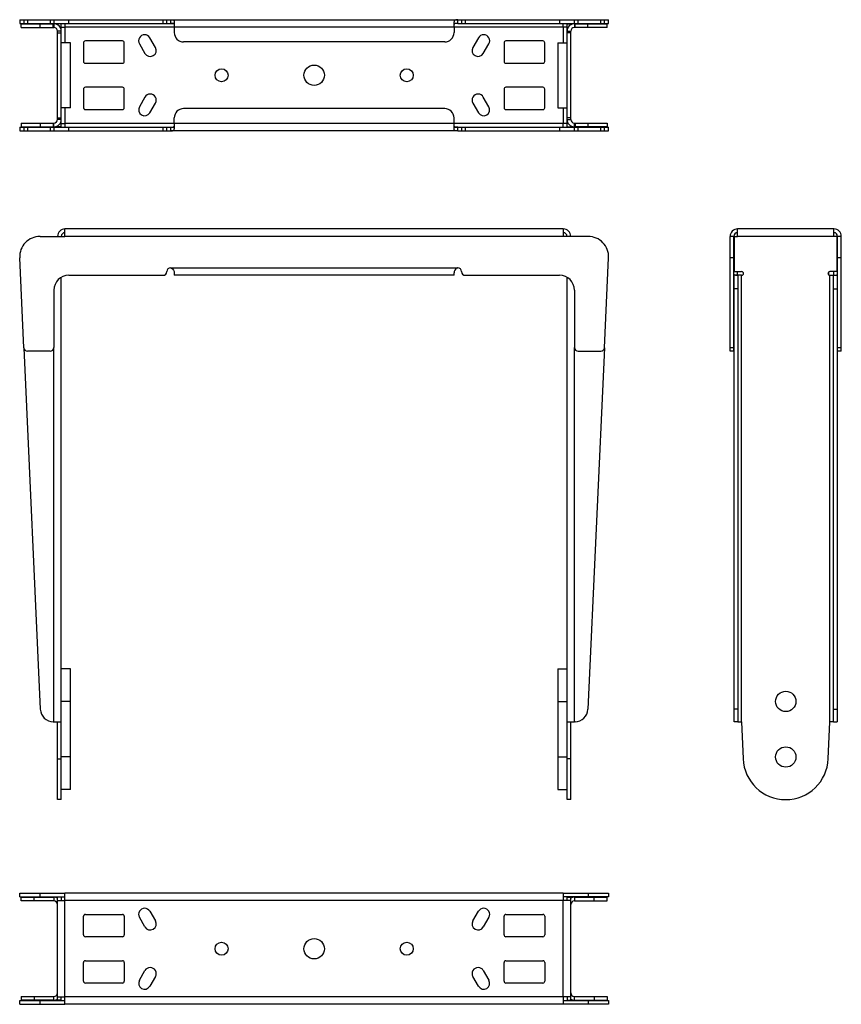
# Model space of a CAD drawing. Units: millimetres. Extents: x 56 to 500, y 32 to 563.
import ezdxf

# ---------------------------------------------------------------- set-up
doc = ezdxf.new("R2010")
doc.units = ezdxf.units.MM
doc.header["$LTSCALE"] = 39.111111
doc.layers.get('0').update_dxf_attribs({"linetype": 'CONTINUOUS'})
doc.layers.add('AXIS', color=7, linetype='CONTINUOUS')
doc.layers.add('ROUND', color=7, linetype='CONTINUOUS')

msp = doc.modelspace()

# ---------------------------------------------------------------- linework, layer by layer
at = {"color": 9, "linetype": 'Continuous'}
for p, q in [((74.91, 561.11), (74.91, 559.11)), ((80.91, 559.31), (80.91, 550.81)), ((349.91, 559.31), (80.91, 559.31)), ((349.91, 559.31), (349.91, 550.81)), ((355.91, 561.11), (355.91, 559.11)), ((76.91, 556.29), (78.91, 556.29)), ((353.91, 556.29), (351.91, 556.29)), ((80.91, 515.81), (80.91, 507.31)), ((349.91, 515.81), (349.91, 507.31)), ((76.91, 510.33), (78.91, 510.33)), ((353.91, 510.33), (351.91, 510.33)), ((74.91, 505.51), (74.91, 507.51)), ((349.91, 507.31), (80.91, 507.31)), ((355.91, 505.51), (355.91, 507.51)), ((349.91, 446.33), (80.91, 446.33)), ((495.96, 446.33), (443.96, 446.33)), ((137.91, 429.33), (292.91, 429.33)), ((442.02, 427.49), (442.16, 427.63)), ((443.96, 425.33), (443.96, 427.33)), ((446.16, 184.39), (446.16, 425.33)), ((493.76, 184.39), (493.76, 425.33)), ((495.96, 425.33), (495.96, 427.33)), ((497.91, 427.49), (497.76, 427.63)), ((74.91, 184.39), (74.91, 386.33)), ((355.91, 184.39), (355.91, 386.33)), ((76.91, 164.39), (78.91, 164.39)), ((353.91, 164.39), (351.91, 164.39)), ((74.91, 89.63), (74.91, 87.63)), ((80.91, 35.83), (80.91, 87.83)), ((349.91, 87.83), (80.91, 87.83)), ((349.91, 35.83), (349.91, 87.83)), ((355.91, 89.63), (355.91, 87.63)), ((74.91, 34.03), (74.91, 36.03)), ((349.91, 35.83), (80.91, 35.83)), ((355.91, 34.03), (355.91, 36.03))]:
    msp.add_line(p, q, dxfattribs=at)
at = {"color": 3, "linetype": 'Continuous'}
for p, q in [((76.91, 561.11), (76.91, 560.52)), ((137.91, 563.31), (292.91, 563.31)), ((139.91, 562.21), (139.91, 559.31)), ((290.91, 559.31), (290.91, 562.21)), ((353.91, 561.11), (353.91, 560.52)), ((76.91, 509.51), (76.91, 557.11)), ((353.91, 509.51), (353.91, 557.11)), ((76.91, 505.51), (76.91, 506.09)), ((139.91, 507.31), (139.91, 504.4)), ((290.91, 504.4), (290.91, 507.31)), ((353.91, 505.51), (353.91, 506.09)), ((292.91, 503.31), (137.91, 503.31)), ((80.91, 446.33), (80.91, 450.33)), ((349.91, 450.33), (80.91, 450.33)), ((349.91, 450.33), (349.91, 446.33)), ((443.96, 446.33), (443.96, 450.33)), ((495.96, 450.33), (443.96, 450.33)), ((495.96, 446.33), (495.96, 450.33)), ((442.16, 446.33), (442.16, 427.33)), ((442.16, 446.33), (443.96, 446.33)), ((497.76, 446.33), (495.96, 446.33)), ((497.76, 427.33), (497.76, 446.33)), ((137.91, 429.33), (138.06, 429.33)), ((139.91, 426.58), (139.91, 425.33)), ((290.91, 425.33), (139.91, 425.33)), ((290.91, 425.33), (290.91, 426.58)), ((292.91, 429.33), (292.76, 429.33)), ((442.16, 427.33), (446.16, 427.33)), ((446.16, 425.33), (444.16, 425.33)), ((497.76, 427.33), (493.76, 427.33)), ((493.76, 425.33), (495.76, 425.33)), ((76.91, 142.33), (76.91, 184.39)), ((353.91, 142.33), (353.91, 184.39)), ((444.16, 184.39), (446.16, 184.39)), ((446.16, 184.39), (446.98, 164.39)), ((492.94, 164.39), (493.76, 184.39)), ((495.76, 184.39), (493.76, 184.39)), ((80.91, 87.83), (80.91, 91.83)), ((349.91, 91.83), (80.91, 91.83)), ((349.91, 91.83), (349.91, 87.83)), ((76.91, 34.03), (76.91, 89.63)), ((76.91, 87.83), (80.91, 87.83)), ((353.91, 87.83), (349.91, 87.83)), ((353.91, 34.03), (353.91, 89.63)), ((76.91, 35.83), (80.91, 35.83)), ((80.91, 31.83), (80.91, 35.83)), ((353.91, 35.83), (349.91, 35.83)), ((349.91, 35.83), (349.91, 31.83)), ((349.91, 31.83), (80.91, 31.83))]:
    msp.add_line(p, q, dxfattribs=at)
at = {"color": 7, "linetype": 'Continuous'}
for p, q in [((78.91, 561.11), (76.91, 561.11)), ((78.91, 505.51), (78.91, 561.11)), ((78.91, 559.31), (80.91, 559.31)), ((80.91, 561.31), (80.91, 559.31)), ((137.91, 563.31), (137.91, 561.31)), ((139.91, 561.31), (137.91, 561.31)), ((292.91, 561.31), (290.91, 561.31)), ((292.91, 561.31), (292.91, 563.31)), ((349.91, 559.31), (349.91, 561.31)), ((351.91, 559.31), (349.91, 559.31)), ((351.91, 561.11), (353.91, 561.11)), ((351.91, 505.51), (351.91, 561.11)), ((78.91, 557.11), (76.91, 557.11)), ((351.91, 557.11), (353.91, 557.11)), ((78.91, 509.51), (76.91, 509.51)), ((78.91, 505.51), (76.91, 505.51)), ((78.91, 507.31), (80.91, 507.31)), ((80.91, 507.31), (80.91, 505.31)), ((137.91, 505.31), (137.91, 503.31)), ((137.91, 505.31), (139.91, 505.31)), ((290.91, 505.31), (292.91, 505.31)), ((292.91, 503.31), (292.91, 505.31)), ((351.91, 507.31), (349.91, 507.31)), ((349.91, 505.31), (349.91, 507.31)), ((351.91, 509.51), (353.91, 509.51)), ((351.91, 505.51), (353.91, 505.51)), ((78.91, 142.33), (78.91, 424.26)), ((351.91, 142.33), (351.91, 424.26)), ((74.91, 184.39), (78.91, 184.39)), ((351.91, 184.39), (355.91, 184.39)), ((78.91, 142.33), (76.91, 142.33)), ((353.91, 142.33), (351.91, 142.33)), ((78.91, 89.63), (76.91, 89.63)), ((78.91, 89.63), (78.91, 87.83)), ((351.91, 89.63), (353.91, 89.63)), ((351.91, 87.83), (351.91, 89.63)), ((78.91, 34.03), (76.91, 34.03)), ((78.91, 34.03), (78.91, 35.83)), ((351.91, 35.83), (351.91, 34.03)), ((351.91, 34.03), (353.91, 34.03))]:
    msp.add_line(p, q, dxfattribs=at)
at = {"color": 3, "linetype": 'Continuous'}
for points in [[(137.91, 563.31), (138.45, 563.31), (138.99, 563.28), (139.48, 563.14), (139.8, 562.79), (139.91, 562.21)], [(292.91, 563.31), (292.37, 563.31), (291.82, 563.28), (291.34, 563.14), (291.01, 562.79), (290.91, 562.21)], [(137.91, 503.31), (138.45, 503.31), (138.99, 503.34), (139.48, 503.47), (139.8, 503.82), (139.91, 504.4)], [(292.91, 503.31), (292.37, 503.31), (291.82, 503.34), (291.34, 503.47), (291.01, 503.82), (290.91, 504.4)], [(138.06, 429.33), (138.45, 429.22), (138.99, 428.85), (139.48, 428.19), (139.8, 427.37), (139.91, 426.58)], [(292.76, 429.33), (292.37, 429.22), (291.82, 428.85), (291.34, 428.19), (291.01, 427.37), (290.91, 426.58)]]:
    msp.add_lwpolyline(points, dxfattribs=at)
at = {"color": 7, "linetype": 'Continuous'}
for points in [[(137.91, 561.31), (138.81, 561.3), (139.46, 561.23), (139.8, 561.05), (139.91, 560.76)], [(292.91, 561.31), (292, 561.3), (291.36, 561.23), (291.01, 561.05), (290.91, 560.76)], [(137.91, 505.31), (138.81, 505.31), (139.46, 505.39), (139.8, 505.57), (139.91, 505.86)], [(292.91, 505.31), (292, 505.31), (291.36, 505.39), (291.01, 505.57), (290.91, 505.86)]]:
    msp.add_lwpolyline(points, dxfattribs=at)
for centre, radius, start, end in [((74.91, 557.11), 4, 0, 90), ((355.91, 557.11), 4, 90, 180), ((74.91, 509.51), 4, 270, 360), ((355.91, 509.51), 4, 180, 270), ((80.91, 446.33), 2, 90, 180), ((349.91, 446.33), 2, 0, 90), ((443.96, 446.33), 2, 90, 180), ((495.96, 446.33), 2, 0, 90), ((74.91, 85.63), 4, 59.6444, 90), ((355.91, 85.63), 4, 90, 120.3556), ((74.91, 38.03), 4, 270, 300.3556), ((355.91, 38.03), 4, 239.6444, 270)]:
    msp.add_arc(centre, radius, start, end, dxfattribs=at)
at = {"color": 3, "linetype": 'Continuous'}
for centre, radius, start, end in [((74.91, 557.11), 2, 0, 90), ((355.91, 557.11), 2, 90, 180), ((74.91, 509.51), 2, 270, 360), ((355.91, 509.51), 2, 180, 270), ((80.91, 446.33), 4, 90, 180), ((349.91, 446.33), 4, 0, 90), ((443.96, 446.33), 4, 90, 180), ((495.96, 446.33), 4, 0, 90), ((443.96, 429.33), 4, 239.9296, 270), ((446.16, 426.33), 1, 270, 90), ((493.76, 426.33), 1, 90, 270), ((495.96, 429.33), 4, 270, 300.0704), ((469.96, 165.33), 23, 182.3457, 357.6543), ((74.91, 85.63), 2, 0, 90), ((355.91, 85.63), 2, 90, 180), ((74.91, 38.03), 2, 270, 360), ((355.91, 38.03), 2, 180, 270)]:
    msp.add_arc(centre, radius, start, end, dxfattribs=at)
at = {"layer": 'AXIS', "color": 7, "linetype": 'Continuous'}
for p, q in [((129.72, 548.34), (126.72, 553.53)), ((304.09, 553.53), (301.09, 548.34)), ((83.91, 550.81), (78.91, 550.81)), ((83.91, 515.81), (83.91, 550.81)), ((121.09, 550.28), (124.09, 545.09)), ((306.72, 545.09), (309.72, 550.28)), ((346.91, 550.81), (351.91, 550.81)), ((346.91, 550.81), (346.91, 515.81)), ((124.09, 521.53), (121.09, 516.34)), ((309.72, 516.34), (306.72, 521.53)), ((83.91, 515.81), (78.91, 515.81)), ((126.72, 513.09), (129.72, 518.28)), ((301.09, 518.28), (304.09, 513.09)), ((346.91, 515.81), (351.91, 515.81)), ((83.91, 212.83), (78.91, 212.83)), ((83.91, 147.83), (83.91, 212.83)), ((346.91, 212.83), (351.91, 212.83)), ((346.91, 212.83), (346.91, 147.83)), ((83.91, 147.83), (78.91, 147.83)), ((346.91, 147.83), (351.91, 147.83))]:
    msp.add_line(p, q, dxfattribs=at)
at = {"layer": 'AXIS', "color": 9, "linetype": 'Continuous'}
for p, q in [((83.91, 195.33), (78.91, 195.33)), ((346.91, 195.33), (351.91, 195.33)), ((83.91, 165.33), (78.91, 165.33)), ((346.91, 165.33), (351.91, 165.33))]:
    msp.add_line(p, q, dxfattribs=at)
at = {"layer": 'AXIS', "color": 3, "linetype": 'Continuous'}
for p, q in [((126.72, 82.05), (129.72, 76.86)), ((301.09, 76.86), (304.09, 82.05)), ((124.09, 73.61), (121.09, 78.8)), ((309.72, 78.8), (306.72, 73.61)), ((121.09, 44.86), (124.09, 50.05)), ((306.72, 50.05), (309.72, 44.86)), ((129.72, 46.8), (126.72, 41.61)), ((304.09, 41.61), (301.09, 46.8))]:
    msp.add_line(p, q, dxfattribs=at)
at = {"layer": 'AXIS', "color": 7, "linetype": 'Continuous'}
for centre, radius in [((165.41, 533.31), 3.5), ((215.41, 533.31), 5.5), ((265.41, 533.31), 3.5)]:
    msp.add_circle(centre, radius, dxfattribs=at)
at = {"layer": 'AXIS', "color": 3, "linetype": 'Continuous'}
for centre, radius in [((469.96, 195.33), 5.5), ((469.96, 165.33), 5.5), ((165.41, 61.83), 3.5), ((215.41, 61.83), 5.5), ((265.41, 61.83), 3.5)]:
    msp.add_circle(centre, radius, dxfattribs=at)
at = {"layer": 'AXIS', "color": 7, "linetype": 'Continuous'}
for centre, start, end in [((123.91, 551.91), 30, 210), ((306.91, 551.91), 330, 150), ((126.91, 546.71), 210, 30), ((303.91, 546.71), 150, 330), ((126.91, 519.91), 330, 150), ((303.91, 519.91), 30, 210), ((123.91, 514.71), 150, 330), ((306.91, 514.71), 210, 30)]:
    msp.add_arc(centre, 3.25, start, end, dxfattribs=at)
at = {"layer": 'AXIS', "color": 3, "linetype": 'Continuous'}
for centre, start, end in [((123.91, 80.43), 30, 210), ((306.91, 80.43), 330, 150), ((126.91, 75.23), 210, 30), ((303.91, 75.23), 150, 330), ((126.91, 48.43), 330, 150), ((303.91, 48.43), 30, 210), ((123.91, 43.23), 150, 330), ((306.91, 43.23), 210, 30)]:
    msp.add_arc(centre, 3.25, start, end, dxfattribs=at)
at = {"layer": 'ROUND', "color": 7, "linetype": 'Continuous'}
for p, q in [((56.46, 563.31), (56.46, 561.31)), ((56.46, 561.31), (137.91, 561.31)), ((57.23, 559.11), (57.23, 561.11)), ((57.23, 561.11), (74.91, 561.11)), ((74.91, 563.31), (74.91, 561.31)), ((135.91, 561.31), (135.91, 563.31)), ((292.91, 561.31), (374.35, 561.31)), ((294.91, 563.31), (294.91, 561.31)), ((355.91, 561.31), (355.91, 563.31)), ((355.91, 561.11), (373.58, 561.11)), ((373.58, 559.11), (373.58, 561.11)), ((374.35, 561.31), (374.35, 563.31)), ((90.91, 550.81), (90.91, 540.81)), ((111.91, 551.81), (91.91, 551.81)), ((112.91, 540.81), (112.91, 550.81)), ((317.91, 550.81), (317.91, 540.81)), ((338.91, 551.81), (318.91, 551.81)), ((339.91, 540.81), (339.91, 550.81)), ((91.91, 539.81), (111.91, 539.81)), ((318.91, 539.81), (338.91, 539.81)), ((111.91, 526.81), (91.91, 526.81)), ((338.91, 526.81), (318.91, 526.81)), ((90.91, 525.81), (90.91, 515.81)), ((112.91, 515.81), (112.91, 525.81)), ((317.91, 525.81), (317.91, 515.81)), ((339.91, 515.81), (339.91, 525.81)), ((91.91, 514.81), (111.91, 514.81)), ((318.91, 514.81), (338.91, 514.81)), ((56.46, 505.31), (56.46, 503.31)), ((56.46, 505.31), (137.91, 505.31)), ((57.23, 507.51), (57.23, 505.51)), ((57.23, 505.51), (74.91, 505.51)), ((74.91, 505.31), (74.91, 503.31)), ((135.91, 503.31), (135.91, 505.31)), ((292.91, 505.31), (374.35, 505.31)), ((294.91, 505.31), (294.91, 503.31)), ((373.58, 505.51), (355.91, 505.51)), ((355.91, 503.31), (355.91, 505.31)), ((373.58, 507.51), (373.58, 505.51)), ((374.35, 503.31), (374.35, 505.31)), ((441.96, 446.33), (439.96, 446.33)), ((441.96, 384.33), (441.96, 446.33)), ((497.96, 384.33), (497.96, 446.33)), ((499.96, 446.33), (497.96, 446.33)), ((442.16, 184.39), (442.16, 425.33)), ((444.16, 425.33), (442.16, 425.33)), ((495.76, 425.33), (497.76, 425.33)), ((497.76, 425.33), (497.76, 184.39)), ((58.69, 386.24), (67.6, 191.07)), ((372.12, 386.24), (363.21, 191.07)), ((441.96, 384.33), (439.96, 384.33)), ((499.96, 384.33), (497.96, 384.33)), ((74.59, 184.39), (74.91, 184.39)), ((356.22, 184.39), (355.91, 184.39)), ((444.16, 184.39), (442.16, 184.39)), ((495.76, 184.39), (497.76, 184.39)), ((56.46, 89.83), (56.46, 91.83)), ((374.35, 91.83), (374.35, 89.83)), ((56.46, 89.83), (80.91, 89.83)), ((57.23, 87.63), (57.23, 89.63)), ((57.23, 89.63), (74.91, 89.63)), ((374.35, 89.83), (349.91, 89.83)), ((355.91, 89.63), (373.58, 89.63)), ((373.58, 87.63), (373.58, 89.63)), ((56.46, 31.83), (56.46, 33.83)), ((56.46, 33.83), (80.91, 33.83)), ((57.23, 36.03), (57.23, 34.03)), ((74.91, 34.03), (57.23, 34.03)), ((349.91, 33.83), (374.35, 33.83)), ((355.91, 34.03), (373.58, 34.03)), ((373.58, 36.03), (373.58, 34.03)), ((374.35, 33.83), (374.35, 31.83))]:
    msp.add_line(p, q, dxfattribs=at)
at = {"layer": 'ROUND', "color": 3, "linetype": 'Continuous'}
for p, q in [((56.46, 563.31), (137.91, 563.31)), ((57.23, 559.11), (74.91, 559.11)), ((139.91, 559.31), (139.91, 556.31)), ((290.91, 559.31), (290.91, 556.31)), ((292.91, 563.31), (374.35, 563.31)), ((373.58, 559.11), (355.91, 559.11)), ((285.91, 551.31), (144.91, 551.31)), ((139.91, 507.31), (139.91, 510.31)), ((285.91, 515.31), (144.91, 515.31)), ((290.91, 507.31), (290.91, 510.31)), ((57.23, 507.51), (74.91, 507.51)), ((355.91, 507.51), (373.58, 507.51)), ((56.46, 503.31), (137.91, 503.31)), ((292.91, 503.31), (374.35, 503.31)), ((67.46, 446.33), (80.91, 446.33)), ((363.35, 446.33), (349.91, 446.33)), ((439.96, 384.33), (439.96, 446.33)), ((499.96, 384.33), (499.96, 446.33)), ((58.69, 386.24), (56.47, 434.83)), ((372.12, 386.24), (374.34, 434.83)), ((82.91, 425.33), (133.91, 425.33)), ((296.91, 425.33), (347.91, 425.33)), ((444.16, 425.33), (444.16, 184.39)), ((495.76, 184.39), (495.76, 425.33)), ((74.91, 417.33), (74.91, 386.33)), ((355.91, 417.33), (355.91, 386.33)), ((72.91, 384.33), (60.69, 384.33)), ((357.91, 384.33), (370.12, 384.33)), ((56.46, 91.83), (80.91, 91.83)), ((349.91, 91.83), (374.35, 91.83)), ((74.91, 87.63), (57.23, 87.63)), ((355.91, 87.63), (373.58, 87.63)), ((91.91, 80.33), (111.91, 80.33)), ((318.91, 80.33), (338.91, 80.33)), ((90.91, 69.33), (90.91, 79.33)), ((112.91, 79.33), (112.91, 69.33)), ((317.91, 69.33), (317.91, 79.33)), ((339.91, 79.33), (339.91, 69.33)), ((111.91, 68.33), (91.91, 68.33)), ((338.91, 68.33), (318.91, 68.33)), ((90.91, 44.33), (90.91, 54.33)), ((91.91, 55.33), (111.91, 55.33)), ((112.91, 54.33), (112.91, 44.33)), ((317.91, 44.33), (317.91, 54.33)), ((318.91, 55.33), (338.91, 55.33)), ((339.91, 54.33), (339.91, 44.33)), ((111.91, 43.33), (91.91, 43.33)), ((338.91, 43.33), (318.91, 43.33)), ((57.23, 36.03), (74.91, 36.03)), ((355.91, 36.03), (373.58, 36.03)), ((56.46, 31.83), (80.91, 31.83)), ((374.35, 31.83), (349.91, 31.83))]:
    msp.add_line(p, q, dxfattribs=at)
at = {"layer": 'ROUND', "color": 9, "linetype": 'Continuous'}
for p, q in [((56.47, 563.31), (56.47, 561.31)), ((57.24, 559.11), (57.24, 561.11)), ((58.69, 563.31), (58.69, 561.31)), ((60.69, 563.31), (60.69, 561.31)), ((67.6, 559.11), (67.6, 561.11)), ((72.91, 563.31), (72.91, 561.31)), ((74.59, 559.11), (74.59, 561.11)), ((82.91, 561.31), (82.91, 563.31)), ((133.91, 561.31), (133.91, 563.31)), ((296.91, 563.31), (296.91, 561.31)), ((347.91, 563.31), (347.91, 561.31)), ((356.22, 559.11), (356.22, 561.11)), ((357.91, 561.31), (357.91, 563.31)), ((363.21, 559.11), (363.21, 561.11)), ((370.12, 561.31), (370.12, 563.31)), ((372.12, 561.31), (372.12, 563.31)), ((373.57, 559.11), (373.57, 561.11)), ((374.34, 561.31), (374.34, 563.31)), ((56.47, 505.31), (56.47, 503.31)), ((57.24, 507.51), (57.24, 505.51)), ((58.69, 505.31), (58.69, 503.31)), ((60.69, 505.31), (60.69, 503.31)), ((67.6, 507.51), (67.6, 505.51)), ((72.91, 505.31), (72.91, 503.31)), ((74.59, 507.51), (74.59, 505.51)), ((82.91, 503.31), (82.91, 505.31)), ((133.91, 503.31), (133.91, 505.31)), ((296.91, 505.31), (296.91, 503.31)), ((347.91, 505.31), (347.91, 503.31)), ((356.22, 507.51), (356.22, 505.51)), ((357.91, 503.31), (357.91, 505.31)), ((363.21, 507.51), (363.21, 505.51)), ((370.12, 503.31), (370.12, 505.31)), ((372.12, 503.31), (372.12, 505.31)), ((373.57, 507.51), (373.57, 505.51)), ((374.34, 503.31), (374.34, 505.31)), ((441.96, 434.83), (439.96, 434.83)), ((499.96, 434.83), (497.96, 434.83)), ((446.96, 426.92), (446.96, 425.75)), ((492.96, 426.92), (492.96, 425.75)), ((444.16, 418.01), (442.16, 418.01)), ((495.76, 418.01), (497.76, 418.01)), ((441.96, 386.24), (439.96, 386.24)), ((499.96, 386.24), (497.96, 386.24)), ((444.16, 191.07), (442.16, 191.07)), ((495.76, 191.07), (497.76, 191.07)), ((67.46, 89.83), (67.46, 91.83)), ((363.35, 91.83), (363.35, 89.83)), ((64.23, 87.63), (64.23, 89.63)), ((366.58, 87.63), (366.58, 89.63)), ((64.23, 36.03), (64.23, 34.03)), ((67.46, 31.83), (67.46, 33.83)), ((363.35, 33.83), (363.35, 31.83)), ((366.58, 36.03), (366.58, 34.03))]:
    msp.add_line(p, q, dxfattribs=at)
at = {"layer": 'ROUND', "color": 3, "linetype": 'Continuous'}
for centre, radius, start, end in [((144.91, 556.31), 5, 180, 270), ((285.91, 556.31), 5, 270, 360), ((144.91, 510.31), 5, 90, 180), ((285.91, 510.31), 5, 0, 90), ((67.46, 435.33), 11, 90, 182.614), ((363.35, 435.33), 11, 357.386, 90), ((82.91, 417.33), 8, 90, 180), ((133.91, 427.33), 2, 270, 360), ((137.91, 427.33), 2, 90, 180), ((292.91, 427.33), 2, 0, 90), ((296.91, 427.33), 2, 180, 270), ((347.91, 417.33), 8, 0, 90), ((60.69, 386.33), 2, 182.614, 270), ((72.91, 386.33), 2, 270, 360), ((357.91, 386.33), 2, 180, 270), ((370.12, 386.33), 2, 270, 357.386), ((91.91, 79.33), 1, 90, 180), ((111.91, 79.33), 1, 0, 90), ((318.91, 79.33), 1, 90, 180), ((338.91, 79.33), 1, 0, 90), ((91.91, 69.33), 1, 180, 270), ((111.91, 69.33), 1, 270, 360), ((318.91, 69.33), 1, 180, 270), ((338.91, 69.33), 1, 270, 360), ((91.91, 54.33), 1, 90, 180), ((111.91, 54.33), 1, 0, 90), ((318.91, 54.33), 1, 90, 180), ((338.91, 54.33), 1, 0, 90), ((91.91, 44.33), 1, 180, 270), ((111.91, 44.33), 1, 270, 360), ((318.91, 44.33), 1, 180, 270), ((338.91, 44.33), 1, 270, 360)]:
    msp.add_arc(centre, radius, start, end, dxfattribs=at)
at = {"layer": 'ROUND', "color": 7, "linetype": 'Continuous'}
for centre, radius, start, end in [((91.91, 550.81), 1, 90, 180), ((111.91, 550.81), 1, 0, 90), ((318.91, 550.81), 1, 90, 180), ((338.91, 550.81), 1, 0, 90), ((91.91, 540.81), 1, 180, 270), ((111.91, 540.81), 1, 270, 360), ((318.91, 540.81), 1, 180, 270), ((338.91, 540.81), 1, 270, 360), ((91.91, 525.81), 1, 90, 180), ((111.91, 525.81), 1, 0, 90), ((318.91, 525.81), 1, 90, 180), ((338.91, 525.81), 1, 0, 90), ((91.91, 515.81), 1, 180, 270), ((111.91, 515.81), 1, 270, 360), ((318.91, 515.81), 1, 180, 270), ((338.91, 515.81), 1, 270, 360), ((74.59, 191.39), 7, 182.614, 270), ((356.22, 191.39), 7, 270, 357.386)]:
    msp.add_arc(centre, radius, start, end, dxfattribs=at)

doc.saveas('drawing.dxf')
